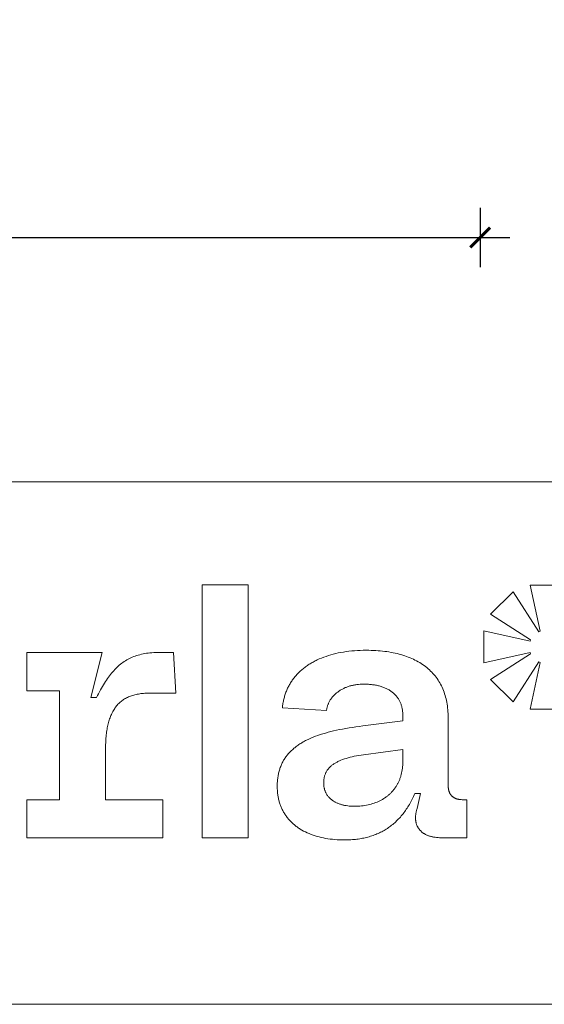
# Model space of a CAD drawing. Units: millimetres. Extents: x 0 to 3916, y 0 to 2769.
# Drawn here: x 2993 to 3258, y 0 to 497 of the extents above; entities that cross this region are included whole.
import ezdxf

# ---------------------------------------------------------------- set-up
doc = ezdxf.new("R2010")
doc.units = ezdxf.units.MM
doc.layers.add('Layer 06', color=7, linetype='Continuous')
doc.layers.add('Logo', color=7, linetype='Continuous')
doc.layers.add('Make2D', color=7, linetype='Continuous', lineweight=18)
doc.styles.add('Centimeters Architectural', font='txt')
doc.dimstyles.new('Centimeters Architectural', dxfattribs={"dimscale": 10, "dimtxt": 3, "dimasz": 1, "dimexe": 1.5, "dimexo": 0, "dimgap": 1, "dimtad": 1, "dimtoh": 1, "dimdec": 0, "dimzin": 1, "dimdsep": 46, "dimtxsty": 'Centimeters Architectural', "dimblk": 'ARCHTICK', "dimcen": 3, "dimdle": 1.5, "dimadec": 0, "dimazin": 1, "dimtfac": 1, "dimtdec": 4, "dimtix": 1, "dimtofl": 0, "dimtmove": 1, "dimatfit": 3, "dimldrblk": 'OPEN90', "dimfxl": 1.5, "dimfxlon": 1, "dimtolj": 1, "dimtzin": 1, "dimarcsym": 0})

# ---------------------------------------------------------------- blocks, each defined once
blk = doc.blocks.new('_ArchTick')
at = {"color": 0, "linetype": 'ByBlock', "const_width": 0.15}
blk.add_lwpolyline([(-0.5, -0.5), (0.5, 0.5)], dxfattribs=at)
blk = doc.blocks.new('*D6')
at = {"layer": 'Defpoints', "color": 0}
for p in [(2450.04, 597.06), (3225.27, 597.06), (3225.27, 387.01)]:
    blk.add_point(p, dxfattribs=at)
at = {"layer": 'Make2D', "color": 0, "lineweight": -2}
for p, q in [((2450.04, 402.01), (2450.04, 372.01)), ((3225.27, 402.01), (3225.27, 372.01)), ((2435.04, 387.01), (3240.27, 387.01))]:
    blk.add_line(p, q, dxfattribs=at)
at = {"layer": 'Make2D', "color": 0, "lineweight": -2, "xscale": 10, "yscale": 10, "zscale": 10, "rotation": 180}
blk.add_blockref('_ArchTick', (2450.04, 387.01), dxfattribs=at)
at = {"layer": 'Make2D', "color": 0, "lineweight": -2, "xscale": 10, "yscale": 10, "zscale": 10}
blk.add_blockref('_ArchTick', (3225.27, 387.01), dxfattribs=at)
at = {"layer": 'Make2D', "color": 0, "insert": (2837.66, 412.32), "char_height": 30, "attachment_point": 5, "style": 'Centimeters Architectural'}
blk.add_mtext('\\A1;78', dxfattribs=at)

msp = doc.modelspace()

# ---------------------------------------------------------------- linework, layer by layer
at = {"layer": 'Layer 06', "lineweight": 13}
for points in [[(0, 0), (3916.11, 0), (3916.11, 2768.97), (0, 2768.97)], [(2729.41, 0), (3916.11, 0), (3916.11, 263.71), (2729.41, 263.71)]]:
    msp.add_lwpolyline(points, close=True, dxfattribs=at)
at = {"layer": 'Logo', "linetype": 'ByBlock', "lineweight": 13}
for points in [[(3108.25, 211.72), (3085.09, 211.72), (3085.09, 84.02), (3108.25, 84.02)], [(3031.84, 154.82), (3028.99, 154.82), (3034.6, 177.61), (2996.67, 177.61), (2996.67, 158.3), (3013.14, 158.3), (3013.14, 103.26), (2996.67, 103.26), (2996.67, 84.02), (3065.32, 84.02), (3065.32, 103.26), (3036.38, 103.26), (3036.38, 129.44), (3036.38, 130.3), (3036.4, 131.15), (3036.42, 131.99), (3036.46, 132.81), (3036.51, 133.6), (3036.57, 134.4), (3036.63, 135.18), (3036.7, 135.94), (3036.79, 136.69), (3036.89, 137.44), (3037, 138.16), (3037.11, 138.87), (3037.24, 139.56), (3037.38, 140.25), (3037.52, 140.92), (3037.69, 141.57), (3037.85, 142.21), (3038.03, 142.84), (3038.22, 143.45), (3038.42, 144.06), (3038.63, 144.65), (3038.84, 145.21), (3039.07, 145.78), (3039.31, 146.32), (3039.56, 146.85), (3039.81, 147.37), (3040.09, 147.87), (3040.37, 148.37), (3040.65, 148.85), (3040.95, 149.3), (3041.26, 149.76), (3041.59, 150.19), (3041.92, 150.61), (3042.26, 151.02), (3042.62, 151.42), (3042.99, 151.79), (3043.37, 152.17), (3043.77, 152.52), (3044.17, 152.86), (3044.59, 153.19), (3045.02, 153.5), (3045.46, 153.81), (3045.92, 154.1), (3046.38, 154.36), (3046.86, 154.63), (3047.35, 154.87), (3047.86, 155.12), (3048.36, 155.33), (3048.9, 155.54), (3049.44, 155.74), (3049.99, 155.91), (3050.56, 156.08), (3051.13, 156.24), (3051.72, 156.38), (3052.32, 156.5), (3052.94, 156.62), (3053.56, 156.72), (3054.2, 156.8), (3054.84, 156.88), (3055.51, 156.94), (3056.19, 156.99), (3056.87, 157.02), (3057.57, 157.04), (3058.29, 157.04), (3071.83, 157.04), (3070.57, 177.61), (3063.54, 177.61), (3062.54, 177.6), (3061.57, 177.58), (3060.62, 177.53), (3059.67, 177.46), (3058.76, 177.38), (3057.86, 177.27), (3056.97, 177.15), (3056.11, 177.01), (3055.25, 176.84), (3054.42, 176.66), (3053.62, 176.46), (3052.82, 176.24), (3052.04, 176), (3051.29, 175.74), (3050.55, 175.47), (3049.83, 175.17), (3049.12, 174.86), (3048.42, 174.51), (3047.74, 174.16), (3047.07, 173.79), (3046.41, 173.39), (3045.76, 172.98), (3045.13, 172.55), (3044.51, 172.1), (3043.89, 171.62), (3043.29, 171.13), (3042.7, 170.63), (3042.13, 170.09), (3041.56, 169.54), (3041.01, 168.97), (3040.47, 168.39), (3039.95, 167.78), (3039.41, 167.15), (3038.9, 166.49), (3038.38, 165.82), (3037.86, 165.12), (3037.35, 164.39), (3036.84, 163.64), (3036.33, 162.86), (3035.83, 162.06), (3035.32, 161.24), (3034.82, 160.4), (3034.31, 159.53), (3033.81, 158.64), (3033.32, 157.72), (3032.82, 156.78), (3032.32, 155.81)], [(3206.56, 84.02), (3218.49, 84.02), (3218.49, 103.26), (3216.62, 103.26), (3216.16, 103.26), (3215.72, 103.29), (3215.5, 103.31), (3215.29, 103.32), (3215.08, 103.35), (3214.87, 103.37), (3214.67, 103.41), (3214.47, 103.44), (3214.27, 103.47), (3214.08, 103.52), (3213.89, 103.56), (3213.71, 103.61), (3213.53, 103.66), (3213.35, 103.72), (3213.17, 103.78), (3213.01, 103.84), (3212.84, 103.91), (3212.68, 103.98), (3212.52, 104.05), (3212.37, 104.13), (3212.21, 104.22), (3212.07, 104.29), (3211.92, 104.38), (3211.78, 104.48), (3211.65, 104.57), (3211.51, 104.67), (3211.38, 104.78), (3211.26, 104.88), (3211.14, 104.99), (3211.01, 105.1), (3210.89, 105.22), (3210.78, 105.35), (3210.68, 105.47), (3210.57, 105.6), (3210.47, 105.73), (3210.37, 105.87), (3210.28, 106), (3210.19, 106.14), (3210.11, 106.29), (3210.03, 106.44), (3209.95, 106.6), (3209.87, 106.75), (3209.81, 106.91), (3209.73, 107.07), (3209.67, 107.24), (3209.61, 107.42), (3209.55, 107.59), (3209.5, 107.77), (3209.45, 107.95), (3209.41, 108.14), (3209.36, 108.33), (3209.33, 108.53), (3209.29, 108.71), (3209.26, 108.91), (3209.23, 109.12), (3209.21, 109.33), (3209.19, 109.54), (3209.18, 109.75), (3209.15, 110.2), (3209.14, 110.65), (3209.14, 144.67), (3209.13, 145.69), (3209.1, 146.7), (3209.04, 147.69), (3208.98, 148.67), (3208.88, 149.63), (3208.77, 150.57), (3208.62, 151.51), (3208.47, 152.42), (3208.29, 153.32), (3208.09, 154.21), (3207.87, 155.08), (3207.62, 155.94), (3207.36, 156.78), (3207.08, 157.61), (3206.77, 158.42), (3206.45, 159.22), (3206.1, 160), (3205.73, 160.77), (3205.34, 161.52), (3204.93, 162.25), (3204.5, 162.97), (3204.05, 163.68), (3203.58, 164.37), (3203.08, 165.04), (3202.56, 165.71), (3202.03, 166.35), (3201.48, 166.98), (3200.89, 167.6), (3200.29, 168.2), (3199.67, 168.79), (3199.03, 169.36), (3198.36, 169.92), (3197.69, 170.46), (3196.99, 170.98), (3196.27, 171.48), (3195.53, 171.97), (3194.77, 172.44), (3194.01, 172.9), (3193.22, 173.33), (3192.41, 173.75), (3191.6, 174.16), (3190.75, 174.54), (3189.9, 174.91), (3189.03, 175.26), (3188.13, 175.6), (3187.22, 175.91), (3186.29, 176.21), (3185.35, 176.5), (3184.38, 176.76), (3183.4, 177.01), (3182.4, 177.24), (3181.38, 177.45), (3180.35, 177.65), (3179.3, 177.83), (3178.24, 177.99), (3177.14, 178.14), (3176.04, 178.27), (3174.92, 178.38), (3173.78, 178.47), (3172.62, 178.55), (3171.45, 178.61), (3170.26, 178.66), (3169.05, 178.68), (3167.82, 178.69), (3166.31, 178.68), (3164.82, 178.63), (3163.35, 178.57), (3161.91, 178.47), (3160.49, 178.35), (3159.09, 178.2), (3157.72, 178.02), (3156.37, 177.81), (3155.04, 177.59), (3153.73, 177.33), (3152.46, 177.05), (3151.2, 176.73), (3149.97, 176.4), (3148.76, 176.03), (3147.56, 175.63), (3146.4, 175.21), (3145.27, 174.77), (3144.16, 174.3), (3143.09, 173.8), (3142.56, 173.55), (3142.04, 173.28), (3141.53, 173.02), (3141.02, 172.75), (3140.52, 172.46), (3140.03, 172.19), (3139.54, 171.89), (3139.08, 171.6), (3138.6, 171.29), (3138.15, 170.98), (3137.69, 170.67), (3137.25, 170.35), (3136.81, 170.03), (3136.37, 169.69), (3135.95, 169.35), (3135.54, 169.01), (3135.13, 168.65), (3134.74, 168.3), (3134.34, 167.93), (3133.96, 167.57), (3133.57, 167.2), (3133.21, 166.81), (3132.84, 166.43), (3132.49, 166.04), (3132.14, 165.64), (3131.8, 165.24), (3131.47, 164.83), (3131.15, 164.42), (3130.82, 164), (3130.53, 163.57), (3130.23, 163.15), (3129.94, 162.72), (3129.66, 162.27), (3129.38, 161.83), (3129.13, 161.38), (3128.88, 160.92), (3128.63, 160.47), (3128.39, 160), (3128.17, 159.54), (3127.94, 159.06), (3127.73, 158.57), (3127.53, 158.1), (3127.35, 157.6), (3127.16, 157.11), (3126.99, 156.61), (3126.83, 156.1), (3126.66, 155.59), (3126.52, 155.08), (3126.38, 154.56), (3126.25, 154.03), (3126.13, 153.51), (3126.02, 152.97), (3125.91, 152.44), (3125.82, 151.88), (3125.73, 151.34), (3125.65, 150.79), (3125.59, 150.22), (3125.52, 149.66), (3147.78, 148.32), (3147.84, 148.68), (3147.91, 149.04), (3147.97, 149.39), (3148.05, 149.73), (3148.14, 150.08), (3148.24, 150.42), (3148.35, 150.75), (3148.46, 151.08), (3148.58, 151.42), (3148.71, 151.74), (3148.85, 152.06), (3149, 152.37), (3149.16, 152.68), (3149.32, 152.99), (3149.49, 153.3), (3149.68, 153.6), (3149.87, 153.89), (3150.07, 154.19), (3150.28, 154.47), (3150.49, 154.75), (3150.72, 155.04), (3150.95, 155.3), (3151.2, 155.58), (3151.44, 155.85), (3151.71, 156.11), (3151.97, 156.37), (3152.25, 156.63), (3152.53, 156.88), (3152.82, 157.13), (3153.12, 157.38), (3153.43, 157.61), (3153.75, 157.85), (3154.08, 158.07), (3154.41, 158.3), (3154.74, 158.52), (3155.08, 158.73), (3155.43, 158.93), (3155.78, 159.12), (3156.14, 159.3), (3156.5, 159.48), (3156.87, 159.66), (3157.24, 159.82), (3157.62, 159.98), (3158, 160.12), (3158.39, 160.27), (3158.78, 160.4), (3159.18, 160.53), (3159.58, 160.66), (3159.99, 160.77), (3160.41, 160.88), (3160.82, 160.97), (3161.25, 161.07), (3161.69, 161.14), (3162.12, 161.22), (3162.56, 161.29), (3163, 161.35), (3163.91, 161.45), (3164.83, 161.53), (3165.78, 161.57), (3166.75, 161.59), (3167.88, 161.57), (3168.96, 161.52), (3169.5, 161.49), (3170.03, 161.44), (3170.54, 161.39), (3171.06, 161.33), (3171.56, 161.26), (3172.05, 161.19), (3172.54, 161.1), (3173.02, 161.01), (3173.49, 160.91), (3173.96, 160.8), (3174.41, 160.68), (3174.87, 160.56), (3175.31, 160.42), (3175.74, 160.28), (3176.18, 160.12), (3176.6, 159.97), (3177.01, 159.8), (3177.42, 159.64), (3177.8, 159.45), (3178.2, 159.26), (3178.58, 159.06), (3178.96, 158.85), (3179.32, 158.64), (3179.69, 158.42), (3180.03, 158.19), (3180.38, 157.95), (3180.72, 157.7), (3181.05, 157.44), (3181.37, 157.19), (3181.68, 156.92), (3181.98, 156.65), (3182.27, 156.36), (3182.55, 156.08), (3182.81, 155.78), (3183.08, 155.48), (3183.32, 155.18), (3183.56, 154.87), (3183.8, 154.55), (3184.01, 154.23), (3184.22, 153.9), (3184.42, 153.57), (3184.61, 153.22), (3184.78, 152.87), (3184.95, 152.51), (3185.11, 152.16), (3185.26, 151.79), (3185.39, 151.42), (3185.52, 151.04), (3185.64, 150.65), (3185.75, 150.25), (3185.85, 149.87), (3185.93, 149.46), (3186, 149.05), (3186.07, 148.64), (3186.12, 148.2), (3186.18, 147.78), (3186.21, 147.34), (3186.23, 146.91), (3186.26, 146.45), (3186.26, 146), (3186.26, 143.06), (3166.04, 140.48), (3164.26, 140.26), (3162.52, 140.03), (3160.81, 139.79), (3159.14, 139.52), (3157.51, 139.24), (3155.93, 138.95), (3154.38, 138.66), (3152.86, 138.33), (3151.38, 138), (3149.96, 137.66), (3148.56, 137.29), (3147.21, 136.92), (3145.89, 136.53), (3144.62, 136.12), (3143.38, 135.71), (3142.18, 135.28), (3141.02, 134.82), (3139.89, 134.36), (3138.79, 133.86), (3137.74, 133.35), (3137.23, 133.08), (3136.72, 132.82), (3136.22, 132.54), (3135.73, 132.26), (3135.26, 131.98), (3134.78, 131.69), (3134.33, 131.4), (3133.87, 131.1), (3133.43, 130.79), (3133, 130.48), (3132.56, 130.17), (3132.15, 129.85), (3131.74, 129.53), (3131.35, 129.2), (3130.95, 128.86), (3130.57, 128.52), (3130.19, 128.18), (3129.83, 127.82), (3129.47, 127.47), (3129.13, 127.1), (3128.8, 126.74), (3128.47, 126.37), (3128.14, 125.99), (3127.83, 125.61), (3127.53, 125.22), (3127.25, 124.83), (3126.96, 124.43), (3126.69, 124.02), (3126.43, 123.61), (3126.17, 123.19), (3125.93, 122.76), (3125.7, 122.33), (3125.47, 121.9), (3125.25, 121.45), (3125.05, 121), (3124.85, 120.54), (3124.67, 120.08), (3124.49, 119.6), (3124.32, 119.13), (3124.17, 118.64), (3124.01, 118.15), (3123.88, 117.65), (3123.75, 117.15), (3123.62, 116.64), (3123.51, 116.12), (3123.41, 115.6), (3123.33, 115.07), (3123.25, 114.54), (3123.17, 114), (3123.11, 113.45), (3123.06, 112.9), (3123.02, 112.34), (3122.98, 111.77), (3122.96, 111.19), (3122.95, 110.61), (3122.94, 110.03), (3122.96, 108.98), (3123, 107.95), (3123.04, 107.44), (3123.08, 106.94), (3123.14, 106.44), (3123.2, 105.94), (3123.27, 105.46), (3123.35, 104.97), (3123.44, 104.49), (3123.52, 104.02), (3123.62, 103.54), (3123.74, 103.08), (3123.86, 102.61), (3123.99, 102.16), (3124.12, 101.7), (3124.27, 101.26), (3124.41, 100.82), (3124.58, 100.37), (3124.74, 99.94), (3124.92, 99.51), (3125.1, 99.09), (3125.3, 98.67), (3125.5, 98.25), (3125.71, 97.84), (3125.92, 97.43), (3126.14, 97.03), (3126.37, 96.63), (3126.62, 96.24), (3126.87, 95.85), (3127.12, 95.46), (3127.39, 95.09), (3127.66, 94.71), (3127.94, 94.35), (3128.22, 93.99), (3128.52, 93.63), (3128.82, 93.28), (3129.12, 92.94), (3129.44, 92.6), (3129.76, 92.26), (3130.08, 91.93), (3130.41, 91.61), (3130.76, 91.3), (3131.1, 90.99), (3131.46, 90.68), (3131.82, 90.38), (3132.19, 90.09), (3132.56, 89.8), (3132.94, 89.52), (3133.34, 89.24), (3133.73, 88.97), (3134.14, 88.71), (3134.55, 88.44), (3135.38, 87.94), (3136.25, 87.47), (3137.14, 87), (3138.06, 86.57), (3139.01, 86.16), (3139.99, 85.77), (3140.98, 85.41), (3141.99, 85.07), (3143.02, 84.75), (3144.07, 84.47), (3145.15, 84.21), (3146.23, 83.97), (3147.35, 83.76), (3148.48, 83.57), (3149.63, 83.4), (3150.81, 83.27), (3151.99, 83.16), (3153.2, 83.07), (3154.44, 83), (3155.68, 82.97), (3156.96, 82.96), (3157.74, 82.96), (3158.53, 82.98), (3159.3, 83), (3160.07, 83.05), (3160.83, 83.1), (3161.58, 83.16), (3162.33, 83.24), (3163.06, 83.32), (3163.79, 83.41), (3164.51, 83.52), (3165.23, 83.65), (3165.93, 83.78), (3166.63, 83.92), (3167.32, 84.08), (3168.01, 84.24), (3168.69, 84.42), (3169.35, 84.61), (3170.02, 84.81), (3170.67, 85.02), (3171.31, 85.24), (3171.96, 85.47), (3172.59, 85.72), (3173.21, 85.98), (3173.83, 86.25), (3174.44, 86.53), (3175.03, 86.82), (3175.63, 87.12), (3176.22, 87.43), (3176.8, 87.77), (3177.36, 88.1), (3177.93, 88.45), (3178.49, 88.81), (3179.03, 89.18), (3179.58, 89.56), (3180.11, 89.96), (3180.64, 90.37), (3181.15, 90.78), (3181.67, 91.21), (3182.17, 91.65), (3182.67, 92.11), (3183.15, 92.56), (3183.63, 93.04), (3184.11, 93.53), (3184.57, 94.02), (3185.03, 94.53), (3185.48, 95.06), (3185.92, 95.59), (3186.37, 96.13), (3186.79, 96.68), (3187.21, 97.25), (3187.62, 97.82), (3188.03, 98.41), (3188.43, 99.02), (3188.81, 99.63), (3189.2, 100.25), (3189.58, 100.88), (3189.94, 101.54), (3190.31, 102.19), (3190.65, 102.85), (3191.01, 103.54), (3191.34, 104.23), (3191.67, 104.94), (3191.99, 105.65), (3192.32, 106.38), (3195.16, 106.38), (3193.47, 98.9), (3193.28, 98.28), (3193.2, 97.97), (3193.11, 97.66), (3193.05, 97.36), (3192.98, 97.05), (3192.92, 96.75), (3192.87, 96.45), (3192.82, 96.14), (3192.78, 95.85), (3192.75, 95.55), (3192.71, 95.25), (3192.69, 94.96), (3192.68, 94.67), (3192.67, 94.38), (3192.67, 94.09), (3192.67, 93.8), (3192.68, 93.53), (3192.7, 93.25), (3192.73, 92.98), (3192.75, 92.71), (3192.79, 92.44), (3192.84, 92.19), (3192.88, 91.93), (3192.94, 91.68), (3193, 91.42), (3193.07, 91.18), (3193.15, 90.93), (3193.23, 90.69), (3193.32, 90.46), (3193.42, 90.21), (3193.52, 89.99), (3193.63, 89.76), (3193.76, 89.54), (3193.88, 89.32), (3194.01, 89.11), (3194.14, 88.9), (3194.29, 88.69), (3194.44, 88.48), (3194.6, 88.28), (3194.76, 88.08), (3194.93, 87.88), (3195.11, 87.69), (3195.3, 87.5), (3195.48, 87.31), (3195.68, 87.13), (3195.88, 86.96), (3196.09, 86.78), (3196.31, 86.61), (3196.54, 86.45), (3196.77, 86.29), (3197.01, 86.14), (3197.26, 85.99), (3197.51, 85.85), (3197.77, 85.71), (3198.03, 85.57), (3198.31, 85.45), (3198.6, 85.33), (3198.88, 85.21), (3199.17, 85.1), (3199.47, 85), (3199.78, 84.9), (3200.1, 84.8), (3200.42, 84.71), (3200.76, 84.63), (3201.1, 84.55), (3201.44, 84.48), (3201.79, 84.41), (3202.15, 84.35), (3202.52, 84.29), (3203.27, 84.2), (3204.05, 84.12), (3204.85, 84.07), (3205.7, 84.03)], [(3161.85, 99.96), (3162.76, 99.97), (3163.66, 100.01), (3164.53, 100.06), (3165.4, 100.14), (3166.25, 100.23), (3167.08, 100.35), (3167.9, 100.49), (3168.71, 100.65), (3169.51, 100.84), (3170.28, 101.04), (3171.06, 101.27), (3171.81, 101.51), (3172.54, 101.79), (3173.27, 102.08), (3173.98, 102.39), (3174.68, 102.72), (3175.36, 103.08), (3176.02, 103.45), (3176.66, 103.84), (3177.28, 104.25), (3177.58, 104.46), (3177.88, 104.67), (3178.18, 104.89), (3178.47, 105.12), (3178.76, 105.35), (3179.03, 105.58), (3179.31, 105.82), (3179.58, 106.07), (3179.84, 106.31), (3180.1, 106.56), (3180.35, 106.82), (3180.61, 107.07), (3180.85, 107.34), (3181.09, 107.62), (3181.33, 107.89), (3181.56, 108.17), (3181.78, 108.45), (3182, 108.74), (3182.22, 109.03), (3182.43, 109.32), (3182.63, 109.63), (3182.84, 109.93), (3183.03, 110.24), (3183.23, 110.56), (3183.41, 110.88), (3183.6, 111.21), (3183.76, 111.53), (3183.94, 111.86), (3184.1, 112.19), (3184.26, 112.52), (3184.41, 112.87), (3184.55, 113.2), (3184.69, 113.55), (3184.83, 113.9), (3184.95, 114.25), (3185.07, 114.61), (3185.19, 114.96), (3185.29, 115.33), (3185.5, 116.06), (3185.68, 116.81), (3185.84, 117.56), (3185.96, 118.34), (3186.07, 119.13), (3186.15, 119.92), (3186.21, 120.74), (3186.24, 121.56), (3186.26, 122.41), (3186.26, 128.55), (3166.39, 125.97), (3165.18, 125.79), (3164, 125.61), (3162.86, 125.4), (3161.75, 125.17), (3160.69, 124.94), (3159.66, 124.69), (3158.67, 124.41), (3157.71, 124.13), (3156.8, 123.83), (3155.91, 123.51), (3155.07, 123.18), (3154.28, 122.84), (3153.89, 122.66), (3153.51, 122.47), (3153.13, 122.28), (3152.78, 122.09), (3152.43, 121.9), (3152.09, 121.7), (3151.76, 121.5), (3151.44, 121.29), (3151.12, 121.08), (3150.82, 120.87), (3150.53, 120.64), (3150.24, 120.41), (3149.98, 120.18), (3149.71, 119.93), (3149.46, 119.69), (3149.21, 119.44), (3148.98, 119.18), (3148.76, 118.93), (3148.55, 118.65), (3148.34, 118.38), (3148.15, 118.1), (3147.96, 117.82), (3147.8, 117.52), (3147.63, 117.23), (3147.47, 116.92), (3147.33, 116.62), (3147.2, 116.3), (3147.08, 115.99), (3146.96, 115.66), (3146.85, 115.33), (3146.77, 114.99), (3146.68, 114.65), (3146.6, 114.31), (3146.54, 113.95), (3146.49, 113.6), (3146.44, 113.23), (3146.4, 112.86), (3146.38, 112.49), (3146.37, 112.1), (3146.36, 111.72), (3146.37, 111.38), (3146.38, 111.05), (3146.4, 110.72), (3146.42, 110.4), (3146.47, 110.08), (3146.51, 109.77), (3146.55, 109.46), (3146.62, 109.15), (3146.69, 108.85), (3146.77, 108.55), (3146.85, 108.25), (3146.95, 107.96), (3147.05, 107.68), (3147.16, 107.4), (3147.27, 107.13), (3147.41, 106.85), (3147.54, 106.59), (3147.68, 106.32), (3147.84, 106.07), (3147.99, 105.81), (3148.16, 105.57), (3148.34, 105.32), (3148.53, 105.08), (3148.71, 104.85), (3148.91, 104.61), (3149.12, 104.39), (3149.34, 104.17), (3149.57, 103.95), (3149.8, 103.74), (3150.03, 103.53), (3150.29, 103.33), (3150.54, 103.12), (3150.81, 102.93), (3151.09, 102.74), (3151.35, 102.55), (3151.64, 102.39), (3151.93, 102.21), (3152.22, 102.06), (3152.51, 101.89), (3152.82, 101.75), (3153.13, 101.6), (3153.44, 101.46), (3153.77, 101.32), (3154.1, 101.2), (3154.43, 101.08), (3154.77, 100.96), (3155.12, 100.86), (3155.46, 100.75), (3155.83, 100.66), (3156.18, 100.57), (3156.55, 100.48), (3156.92, 100.41), (3157.3, 100.34), (3157.69, 100.27), (3158.47, 100.16), (3159.28, 100.07), (3160.12, 100.02), (3160.98, 99.97)]]:
    msp.add_lwpolyline(points, close=True, dxfattribs=at)
msp.add_lwpolyline([(3266.49, 211.63), (3250.46, 211.63), (3255.62, 188.39), (3254.91, 188.04), (3242, 208.17), (3230.51, 196.86), (3250.73, 183.94), (3250.46, 183.32), (3227.13, 188.48), (3227.13, 172.36), (3250.46, 177.53), (3250.73, 176.82), (3230.51, 163.99), (3242, 152.59), (3254.91, 172.81), (3255.62, 172.45), (3250.46, 149.04), (3266.49, 149.04)], dxfattribs=at)

# ---------------------------------------------------------------- dimensions: what is measured, and where the dimension line sits
at = {"layer": 'Make2D'}
dim = msp.add_linear_dim(base=(3225.27, 387.01), p1=(2450.04, 597.06), p2=(3225.27, 597.06), text='78', dimstyle='Centimeters Architectural', override={"dimscale": 10, "dimtxt": 3, "dimasz": 1, "dimexe": 1.5, "dimexo": 0, "dimgap": 1, "dimtad": 1, "dimtih": 0, "dimtoh": 0, "dimdec": 0, "dimlfac": 1, "dimzin": 1, "dimtxsty": 'Centimeters Architectural', "dimblk": 'ArchTick', "dimsah": 0, "dimcen": 3, "dimdle": 1.5, "dimazin": 1, "dimtix": 0, "dimtmove": 0, "dimfxl": 1.5, "dimfxlon": 1, "dimtzin": 1}, dxfattribs=at)
dim.commit()
dim.dimension.update_dxf_attribs({"geometry": '*D6', "text_midpoint": (2837.66, 412.32)})

doc.saveas('drawing.dxf')
